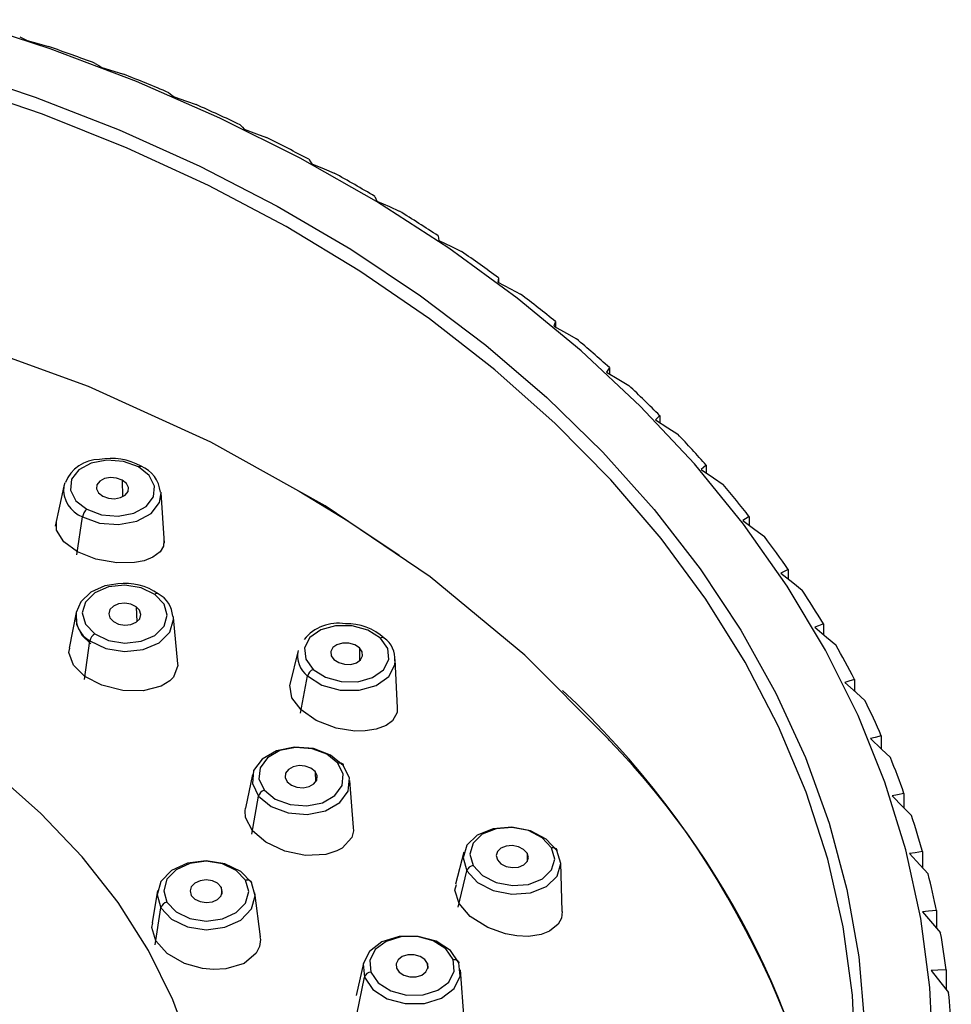
# Paper-space layout '_Bottom' of a CAD drawing. Units: millimetres. Extents: x -50 to 50, y -16 to 167.
# Drawn here: x 21 to 50, y 134 to 164 of the extents above; entities that cross this region are included whole.
import ezdxf

# ---------------------------------------------------------------- set-up
doc = ezdxf.new("R2010")
doc.units = ezdxf.units.MM

psp = doc.layouts.new('_Bottom')

# ---------------------------------------------------------------- linework, layer by layer
at = {"color": 7, "linetype": 'Continuous', "lineweight": 25}
for p, q in [((36.035, 156.469), (36.035, 156.316)), ((37.805, 155.106), (37.805, 154.933)), ((39.473, 153.679), (39.473, 153.484)), ((41.033, 152.193), (41.033, 151.975)), ((42.48, 150.65), (42.48, 150.408)), ((22.552, 150.004), (22.288, 148.76)), ((22.582, 150.104), (22.552, 150.004)), ((24.367, 150.19), (24.371, 149.671)), ((25.57, 149.791), (25.568, 149.816)), ((25.677, 148.236), (25.57, 149.791)), ((22.962, 147.872), (23.134, 149.052)), ((43.811, 149.057), (43.811, 148.787)), ((45.023, 147.416), (45.023, 147.117)), ((24.227, 146.972), (23.969, 146.931)), ((22.934, 146.08), (22.718, 144.981)), ((24.798, 146.265), (24.819, 145.798)), ((25.953, 145.927), (25.949, 145.963)), ((26.086, 144.495), (25.953, 145.927)), ((46.111, 145.732), (46.111, 145.401)), ((23.195, 144.004), (23.366, 145.201)), ((29.818, 144.908), (29.567, 143.854)), ((31.723, 144.989), (31.727, 144.585)), ((32.901, 143.13), (32.83, 144.628)), ((32.83, 144.59), (32.83, 144.628)), ((29.89, 142.965), (30.115, 144.115)), ((47.074, 144.011), (47.074, 143.645)), ((47.907, 142.256), (47.907, 141.852)), ((30.346, 141.152), (30.364, 140.83)), ((28.404, 141.063), (28.184, 140.016)), ((31.54, 139.419), (31.421, 140.874)), ((28.381, 139.211), (28.592, 140.384)), ((48.61, 140.473), (48.61, 140.027)), ((34.958, 138.652), (34.701, 137.658)), ((49.18, 138.667), (49.18, 138.174)), ((36.924, 138.619), (36.927, 138.362)), ((34.786, 136.948), (35.051, 138.069)), ((38.012, 136.812), (37.963, 138.319)), ((25.46, 137.458), (25.289, 136.463)), ((27.432, 137.57), (27.455, 137.35)), ((28.651, 136.026), (28.48, 137.39)), ((25.39, 135.78), (25.564, 136.921)), ((49.615, 136.842), (49.615, 136.297)), ((31.843, 135.211), (31.622, 134.206)), ((33.834, 135.198), (33.844, 135.046)), ((34.975, 133.45), (34.858, 134.998)), ((49.914, 135.003), (49.914, 134.4)), ((31.637, 133.617), (31.878, 134.776))]:
    psp.add_line(p, q, dxfattribs=at)
at = {"color": 7, "linetype": 'Continuous', "lineweight": 25, "flags": 128}
for points in [[(49.51, 132.302), (49.416, 134.453), (49.136, 136.595), (48.669, 138.721), (48.018, 140.823), (47.185, 142.892), (46.174, 144.921), (44.988, 146.902), (43.632, 148.828), (42.111, 150.691), (40.43, 152.485), (38.597, 154.202), (36.617, 155.835), (34.499, 157.38), (32.251, 158.829), (29.88, 160.178), (27.397, 161.421), (24.81, 162.554), (22.13, 163.572), (19.366, 164.471)], [(21.186, 163.939), (21.318, 163.875), (21.421, 163.824)], [(21.421, 163.824), (21.791, 163.72), (22.084, 163.636)], [(23.53, 163.115), (23.642, 163.047), (23.73, 162.992)], [(18.986, 162.97), (21.67, 162.072), (24.269, 161.057), (26.773, 159.928), (29.172, 158.691), (31.456, 157.35), (33.617, 155.91), (35.645, 154.377), (37.534, 152.757), (39.275, 151.056), (40.862, 149.281), (42.288, 147.44), (43.548, 145.539), (44.637, 143.586), (45.551, 141.588), (46.285, 139.554), (46.838, 137.491), (47.206, 135.408), (47.389, 133.312)], [(23.73, 162.992), (24.106, 162.874), (24.404, 162.78)], [(47.11, 132.09), (47.014, 134.217), (46.725, 136.336), (46.245, 138.437), (45.576, 140.511), (44.721, 142.552), (43.683, 144.549), (42.465, 146.496), (41.075, 148.383), (39.516, 150.203), (37.796, 151.95), (35.921, 153.614), (33.9, 155.191), (31.739, 156.673), (29.45, 158.054), (27.039, 159.328), (24.519, 160.491), (21.898, 161.538), (19.188, 162.463)], [(25.81, 162.206), (25.902, 162.133), (25.974, 162.076)], [(25.974, 162.076), (26.356, 161.944), (26.658, 161.838)], [(28.019, 161.213), (28.091, 161.138), (28.147, 161.078)], [(28.147, 161.078), (28.534, 160.931), (28.839, 160.815)], [(30.152, 160.14), (30.204, 160.062), (30.244, 160.001)], [(30.244, 160.001), (30.633, 159.84), (30.941, 159.712)], [(32.203, 158.99), (32.234, 158.91), (32.258, 158.847)], [(32.258, 158.847), (32.65, 158.672), (32.959, 158.533)], [(34.165, 157.765), (34.176, 157.685), (34.184, 157.621)], [(34.184, 157.621), (34.577, 157.431), (34.887, 157.281)], [(39.478, 142.11), (39.442, 142.155), (36.85, 144.766), (33.912, 147.188), (30.656, 149.397), (27.113, 151.372), (23.316, 153.096), (19.301, 154.551), (15.106, 155.725), (10.769, 156.605), (6.332, 157.185), (1.837, 157.458)], [(36.035, 156.469), (36.024, 156.389), (36.016, 156.325)], [(36.016, 156.325), (36.409, 156.121), (36.72, 155.959)], [(37.805, 155.106), (37.774, 155.026), (37.75, 154.964)], [(37.75, 154.964), (38.142, 154.745), (38.452, 154.571)], [(39.473, 153.679), (39.421, 153.601), (39.381, 153.539)], [(39.381, 153.539), (39.771, 153.306), (40.079, 153.121)], [(41.033, 152.193), (40.961, 152.117), (40.904, 152.057)], [(40.904, 152.057), (41.291, 151.809), (41.596, 151.613)], [(24.865, 150.598), (24.403, 150.766), (23.89, 150.808), (23.403, 150.718), (23.017, 150.51), (22.79, 150.216), (22.758, 149.88), (22.924, 149.553), (23.264, 149.286)], [(23.264, 149.286), (23.725, 149.118), (24.239, 149.076), (24.725, 149.166), (25.111, 149.374), (25.338, 149.668), (25.371, 150.004), (25.204, 150.331), (24.865, 150.598)], [(24.865, 150.598), (24.887, 150.614), (24.907, 150.624), (24.926, 150.628), (24.943, 150.626), (24.949, 150.623)], [(42.48, 150.65), (42.388, 150.578), (42.316, 150.52)], [(24.367, 150.19), (24.192, 150.254), (23.998, 150.27), (23.814, 150.236), (23.667, 150.157), (23.582, 150.046), (23.569, 149.918), (23.632, 149.795), (23.761, 149.693)], [(42.316, 150.52), (42.698, 150.258), (43, 150.05)], [(23.761, 149.693), (23.936, 149.63), (24.13, 149.614), (24.315, 149.648), (24.461, 149.727), (24.547, 149.838), (24.559, 149.965), (24.496, 150.089), (24.367, 150.19)], [(23.134, 149.052), (23.665, 148.859), (24.255, 148.811), (24.815, 148.914), (25.26, 149.153), (25.52, 149.492), (25.57, 149.791)], [(29.855, 149.846), (31.357, 148.93), (32.954, 147.864)], [(43.811, 149.057), (43.699, 148.988), (43.612, 148.933)], [(22.976, 147.966), (22.553, 148.274), (22.325, 148.636), (22.33, 148.875)], [(43.612, 148.933), (43.988, 148.657), (44.286, 148.438)], [(25.652, 148.327), (25.646, 148.144), (25.541, 147.97), (25.316, 147.799), (25.044, 147.691), (24.751, 147.632), (24.2, 147.621), (23.543, 147.738), (22.976, 147.966)], [(45.023, 147.416), (44.891, 147.351), (44.788, 147.3)], [(44.788, 147.3), (45.159, 147.011), (45.451, 146.781)], [(23.969, 146.931), (23.821, 146.908), (23.394, 146.715), (23.08, 146.417), (22.936, 146.089), (22.945, 145.716), (23.112, 145.378), (23.39, 145.114)], [(25.377, 146.644), (24.949, 146.85), (24.444, 146.932), (23.939, 146.877), (23.512, 146.694), (23.226, 146.41), (23.126, 146.069), (23.227, 145.723), (23.513, 145.424)], [(23.513, 145.424), (23.941, 145.218), (24.446, 145.136), (24.951, 145.191), (25.378, 145.374), (25.664, 145.658), (25.764, 145.999), (25.663, 146.345), (25.377, 146.644)], [(24.798, 146.265), (24.636, 146.343), (24.445, 146.374), (24.253, 146.354), (24.091, 146.284), (23.983, 146.177), (23.945, 146.047), (23.983, 145.916), (24.092, 145.803)], [(24.092, 145.803), (24.254, 145.725), (24.445, 145.694), (24.636, 145.715), (24.798, 145.784), (24.907, 145.892), (24.945, 146.021), (24.906, 146.152), (24.798, 146.265)], [(23.366, 145.201), (23.858, 144.964), (24.439, 144.87), (25.02, 144.933), (25.512, 145.144), (25.841, 145.47), (25.956, 145.863), (25.953, 145.927)], [(32.371, 145.29), (31.984, 145.537), (31.497, 145.672), (30.984, 145.675), (30.524, 145.546), (30.186, 145.304), (30.022, 144.987), (30.056, 144.641), (30.284, 144.321)], [(46.111, 145.732), (45.96, 145.673), (45.842, 145.626)], [(45.842, 145.626), (46.205, 145.323), (46.492, 145.082)], [(30.284, 144.321), (30.671, 144.075), (31.158, 143.94), (31.671, 143.936), (32.131, 144.065), (32.469, 144.307), (32.633, 144.625), (32.599, 144.97), (32.371, 145.29)], [(31.723, 144.989), (31.576, 145.083), (31.392, 145.134), (31.198, 145.135), (31.023, 145.086), (30.895, 144.995), (30.833, 144.874), (30.846, 144.744), (30.932, 144.622)], [(23.209, 144.1), (22.852, 144.45), (22.709, 144.848), (22.742, 144.975)], [(30.932, 144.622), (31.079, 144.529), (31.263, 144.478), (31.458, 144.476), (31.632, 144.525), (31.76, 144.617), (31.822, 144.737), (31.809, 144.868), (31.723, 144.989)], [(26.079, 144.496), (26.088, 144.441), (25.955, 144.074), (25.843, 143.961), (25.575, 143.798), (25.018, 143.657), (24.382, 143.667), (23.735, 143.827), (23.209, 144.1)], [(30.115, 144.115), (30.56, 143.832), (31.12, 143.676), (31.71, 143.672), (32.24, 143.821), (32.629, 144.099), (32.818, 144.465), (32.83, 144.59)], [(29.91, 143.063), (29.623, 143.438), (29.562, 143.826), (29.575, 143.85)], [(47.074, 144.011), (46.904, 143.958), (46.771, 143.916)], [(46.771, 143.916), (47.126, 143.599), (47.406, 143.348)], [(32.894, 143.13), (32.889, 142.988), (32.745, 142.729), (32.552, 142.583), (32.238, 142.462), (31.904, 142.41), (31.575, 142.409), (31.002, 142.502), (30.383, 142.738), (29.91, 143.063)], [(26.87, 126.043), (27.072, 127.66), (27.08, 129.283), (26.892, 130.901), (26.511, 132.502), (25.938, 134.074), (25.179, 135.606), (24.238, 137.087), (23.123, 138.506), (21.842, 139.853), (20.403, 141.118), (19.226, 142.008)], [(47.907, 142.256), (47.719, 142.21), (47.572, 142.173)], [(47.572, 142.173), (47.917, 141.843), (48.19, 141.582)], [(31.219, 141.344), (30.829, 141.664), (30.298, 141.862), (29.707, 141.907), (29.147, 141.795), (28.702, 141.54), (28.44, 141.183), (28.402, 140.777), (28.592, 140.384)], [(31.056, 141.411), (30.716, 141.689), (30.255, 141.861), (29.741, 141.901), (29.254, 141.803), (28.867, 141.581), (28.64, 141.271), (28.607, 140.918), (28.773, 140.577)], [(28.773, 140.577), (29.112, 140.3), (29.574, 140.128), (30.087, 140.088), (30.574, 140.186), (30.961, 140.407), (31.188, 140.718), (31.221, 141.07), (31.056, 141.411)], [(31.056, 141.411), (31.087, 141.421), (31.117, 141.424), (31.145, 141.423), (31.169, 141.416), (31.189, 141.405), (31.205, 141.389), (31.215, 141.368), (31.219, 141.344)], [(28.592, 140.384), (28.983, 140.065), (29.514, 139.867), (30.105, 139.821), (30.665, 139.934), (31.11, 140.189), (31.372, 140.546), (31.41, 140.952), (31.219, 141.344)], [(30.346, 141.152), (30.218, 141.257), (30.043, 141.322), (29.849, 141.338), (29.664, 141.3), (29.518, 141.217), (29.431, 141.099), (29.419, 140.965), (29.482, 140.836)], [(29.482, 140.836), (29.61, 140.731), (29.785, 140.666), (29.98, 140.651), (30.164, 140.688), (30.31, 140.772), (30.397, 140.889), (30.409, 141.023), (30.346, 141.152)], [(48.61, 140.473), (48.404, 140.434), (48.242, 140.403)], [(48.242, 140.403), (48.577, 140.061), (48.842, 139.789)], [(28.401, 139.316), (28.19, 139.724), (28.173, 139.934), (28.193, 140.014)], [(31.532, 139.421), (31.54, 139.308), (31.485, 139.102), (31.186, 138.776), (31.022, 138.688), (30.676, 138.582), (30.047, 138.552), (29.404, 138.681), (28.815, 138.956), (28.401, 139.316)], [(37.847, 138.701), (37.518, 139.057), (37.027, 139.31), (36.447, 139.423), (35.868, 139.377), (35.377, 139.181), (35.05, 138.863), (34.935, 138.473), (35.051, 138.069)], [(37.678, 138.79), (37.393, 139.099), (36.965, 139.319), (36.462, 139.417), (35.958, 139.378), (35.532, 139.207), (35.247, 138.931), (35.148, 138.592), (35.249, 138.241)], [(35.051, 138.069), (35.38, 137.714), (35.872, 137.46), (36.451, 137.348), (37.03, 137.393), (37.521, 137.589), (37.849, 137.907), (37.963, 138.297), (37.847, 138.701)], [(35.249, 138.241), (35.534, 137.932), (35.962, 137.712), (36.465, 137.614), (36.969, 137.653), (37.395, 137.824), (37.68, 138.1), (37.779, 138.439), (37.678, 138.79)], [(36.924, 138.619), (36.815, 138.737), (36.654, 138.82), (36.463, 138.857), (36.272, 138.842), (36.111, 138.777), (36.003, 138.673), (35.965, 138.544), (36.003, 138.412)], [(37.678, 138.79), (37.712, 138.795), (37.743, 138.795), (37.772, 138.79), (37.797, 138.78), (37.818, 138.766), (37.834, 138.748), (37.843, 138.726), (37.847, 138.701)], [(49.18, 138.667), (48.956, 138.635), (48.781, 138.61)], [(28.37, 137.706), (28.041, 138.055), (27.549, 138.292), (26.967, 138.38), (26.386, 138.306), (25.894, 138.08), (25.564, 137.738), (25.449, 137.331), (25.564, 136.921)], [(28.19, 137.782), (27.903, 138.086), (27.475, 138.292), (26.97, 138.368), (26.465, 138.303), (26.037, 138.107), (25.751, 137.81), (25.651, 137.456), (25.751, 137.1)], [(36.003, 138.412), (36.112, 138.294), (36.273, 138.211), (36.464, 138.174), (36.655, 138.189), (36.816, 138.253), (36.924, 138.358), (36.962, 138.487), (36.924, 138.619)], [(48.781, 138.61), (49.105, 138.256), (49.361, 137.975)], [(25.751, 137.1), (26.037, 136.796), (26.465, 136.59), (26.97, 136.514), (27.475, 136.579), (27.904, 136.775), (28.19, 137.072), (28.29, 137.426), (28.19, 137.782)], [(27.432, 137.57), (27.324, 137.685), (27.162, 137.763), (26.97, 137.792), (26.779, 137.767), (26.617, 137.693), (26.508, 137.58), (26.47, 137.447), (26.508, 137.312)], [(28.19, 137.782), (28.223, 137.789), (28.256, 137.791), (28.286, 137.788), (28.312, 137.78), (28.335, 137.767), (28.352, 137.75), (28.364, 137.729), (28.37, 137.706)], [(25.564, 136.921), (25.894, 136.571), (26.386, 136.334), (26.968, 136.247), (27.549, 136.321), (28.041, 136.547), (28.371, 136.889), (28.486, 137.296), (28.37, 137.706)], [(26.508, 137.312), (26.617, 137.197), (26.779, 137.119), (26.97, 137.09), (27.162, 137.114), (27.324, 137.188), (27.432, 137.301), (27.47, 137.435), (27.432, 137.57)], [(34.812, 137.059), (34.681, 137.472), (34.732, 137.648)], [(38.012, 136.81), (38.012, 136.81), (37.986, 136.606), (37.89, 136.419), (37.621, 136.199), (37.353, 136.096), (36.97, 136.04), (36.599, 136.053), (36.254, 136.115), (35.699, 136.313), (35.159, 136.657), (34.812, 137.059)], [(49.615, 136.842), (49.374, 136.819), (49.187, 136.8)], [(49.187, 136.8), (49.498, 136.434), (49.745, 136.144)], [(25.408, 135.898), (25.279, 136.319), (25.317, 136.456)], [(28.632, 136.026), (28.657, 135.944), (28.626, 135.725), (28.523, 135.517), (28.143, 135.198), (27.576, 135.028), (27.199, 135.009), (26.851, 135.042), (26.298, 135.197), (25.755, 135.509), (25.408, 135.898)], [(34.808, 135.218), (34.546, 135.598), (34.101, 135.887), (33.54, 136.04), (32.95, 136.034), (32.419, 135.871), (32.029, 135.574), (31.839, 135.189), (31.878, 134.776)], [(34.625, 135.318), (34.398, 135.648), (34.011, 135.899), (33.524, 136.032), (33.01, 136.027), (32.549, 135.884), (32.21, 135.627), (32.045, 135.292), (32.079, 134.933)], [(32.079, 134.933), (32.306, 134.602), (32.693, 134.352), (33.18, 134.219), (33.694, 134.224), (34.155, 134.366), (34.494, 134.624), (34.659, 134.958), (34.625, 135.318)], [(33.834, 135.198), (33.748, 135.323), (33.602, 135.418), (33.417, 135.469), (33.223, 135.467), (33.048, 135.413), (32.919, 135.315), (32.857, 135.189), (32.87, 135.052)], [(34.625, 135.318), (34.66, 135.32), (34.694, 135.318), (34.725, 135.312), (34.752, 135.3), (34.774, 135.285), (34.792, 135.265), (34.803, 135.243), (34.808, 135.218)], [(31.878, 134.776), (32.14, 134.395), (32.585, 134.107), (33.145, 133.954), (33.736, 133.96), (34.267, 134.123), (34.657, 134.42), (34.847, 134.804), (34.808, 135.218)], [(32.87, 135.052), (32.956, 134.927), (33.102, 134.832), (33.287, 134.782), (33.481, 134.784), (33.656, 134.838), (33.785, 134.935), (33.847, 135.062), (33.834, 135.198)], [(49.914, 135.003), (49.658, 134.989), (49.458, 134.978)], [(49.458, 134.978), (49.756, 134.6), (49.993, 134.301)]]:
    psp.add_lwpolyline(points, dxfattribs=at)
at = {"color": 7, "linetype": 'Continuous', "lineweight": 25}
for centre, radius, start, end in [((2.449, 106.871), 60.065, 69.45323, 70.91938), ((3.234, 108.917), 57.874, 67.04072, 68.54364), ((4.148, 111.024), 55.576, 64.5632, 66.1073), ((5.186, 113.159), 53.203, 62.0135, 63.6031), ((6.34, 115.286), 50.783, 59.3843, 61.0241), ((7.599, 117.37), 48.348, 56.6685, 58.3628), ((8.948, 119.38), 45.927, 53.8587, 55.6121), ((10.369, 121.288), 43.548, 50.9482, 52.7649), ((11.843, 123.068), 41.237, 47.9303, 49.8142), ((13.346, 124.7), 39.018, 44.7992, 46.7539), ((14.856, 126.168), 36.912, 41.55, 43.5784), ((24.027, 148.979), 1.885, 60.7088, 101.2092), ((23.649, 149.704), 1.125, 89.4073, 158.6247), ((24.591, 149.732), 0.961, 5.2633, 68.0928), ((23.456, 149.902), 0.909, 173.5702, 249.2419), ((16.347, 127.46), 34.939, 38.1793, 40.2834), ((23.535, 148.981), 0.408, 131.7478, 170.0563), ((17.793, 128.571), 33.115, 34.6852, 36.8658), ((24.462, 145.22), 1.767, 54.6191, 97.6269), ((25.444, 146.572), 0.0982, 65.0648, 132.6837), ((25.087, 145.914), 0.847, 3.539, 61.962), ((19.169, 129.5), 31.455, 31.068, 33.3247), ((23.787, 145.954), 0.863, 171.5829, 240.7717), ((31.067, 144.377), 1.373, 80.8539, 140.6438), ((31.34, 144.013), 1.72, 47.9049, 91.8266), ((23.713, 145.132), 0.354, 124.4049, 168.8056), ((32.431, 145.2), 0.108, 55.1477, 123.6421), ((32.05, 144.659), 0.77, 354.3944, 54.9389), ((20.45, 130.252), 29.969, 27.3305, 29.6612), ((30.594, 144.746), 0.793, 168.2214, 232.7653), ((30.422, 144.035), 0.317, 115.6506, 165.4009), ((18.905, 123.172), 28.029, 8.5246, 46.9909), ((21.614, 130.836), 28.666, 23.4785, 25.8793), ((21.292, 124.474), 25.333, 5.6745, 44.1197), ((22.639, 131.266), 27.555, 19.521, 21.9859), ((28.866, 140.309), 0.284, 109.2639, 164.5792), ((23.505, 131.561), 26.64, 15.4701, 17.9911), ((35.3, 137.983), 0.263, 101.1748, 160.8478), ((24.196, 131.743), 25.925, 11.3415, 13.9087), ((25.809, 136.853), 0.254, 103.1936, 164.3614), ((24.7, 131.838), 25.413, 7.1536, 9.7551), ((32.101, 134.698), 0.236, 95.3476, 160.7222), ((25.006, 131.873), 25.105, 2.9272, 5.55)]:
    psp.add_arc(centre, radius, start, end, dxfattribs=at)

doc.saveas('drawing.dxf')
